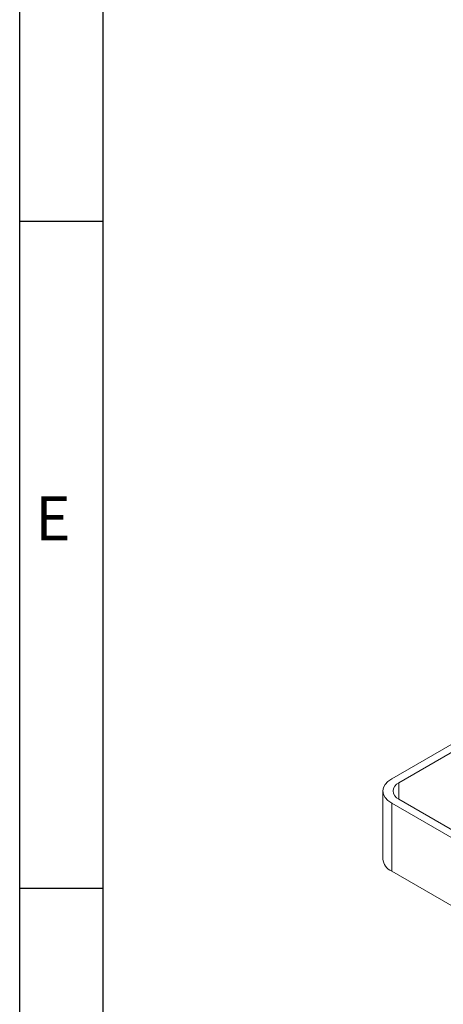
# Model space of a CAD drawing. Units: millimetres. Extents: x 15 to 1245, y 15 to 876.
# Drawn here: x 15 to 91, y 255 to 432 of the extents above; entities that cross this region are included whole.
import ezdxf

# ---------------------------------------------------------------- set-up
doc = ezdxf.new("R2010")
doc.units = ezdxf.units.MM
doc.header["$LTSCALE"] = 3
doc.layers.add('BORDER', color=179, linetype='Continuous')
doc.styles.get("Standard").update_dxf_attribs({"font": 'arial.ttf'})

msp = doc.modelspace()

# ---------------------------------------------------------------- linework, layer by layer
at = {"color": 7, "linetype": 'Continuous', "lineweight": 0}
for p, q in [((81.91, 295.674), (133.31, 325.346)), ((134.519, 324.574), (83.183, 294.939)), ((83.183, 294.939), (83.183, 292)), ((80.329, 293.469), (80.329, 281.221)), ((144.701, 255.017), (81.91, 291.265)), ((81.91, 291.265), (81.91, 279.017)), ((83.183, 292), (145.974, 255.751)), ((144.701, 242.768), (81.91, 279.017))]:
    msp.add_line(p, q, dxfattribs=at)
at = {"color": 7, "linetype": 'Continuous', "lineweight": 0, "flags": 128}
msp.add_lwpolyline([(81.91, 291.265), (81.239, 291.737), (80.74, 292.276), (80.432, 292.861), (80.329, 293.469), (80.432, 294.077), (80.74, 294.662), (81.239, 295.201), (81.91, 295.674)], dxfattribs=at)
at = {"color": 7, "linetype": 'Continuous', "lineweight": 0}
for centre, radius, start, end in [((83.741, 293.469), 1.572, 110.78348, 249.21628), ((83.031, 281.491), 2.716, 185.69497, 245.62533)]:
    msp.add_arc(centre, radius, start, end, dxfattribs=at)
at = {"layer": 'BORDER', "color": 7}
for p, q in [((15, 15), (15, 876)), ((30, 15), (30, 876)), ((15, 396), (30, 396)), ((15, 276), (30, 276))]:
    msp.add_line(p, q, dxfattribs=at)

# ---------------------------------------------------------------- texts
at = {"layer": 'BORDER', "color": 7, "insert": (17.777, 346.494), "char_height": 7.938, "attachment_point": 1}
msp.add_mtext('E', dxfattribs=at)

doc.saveas('drawing.dxf')
